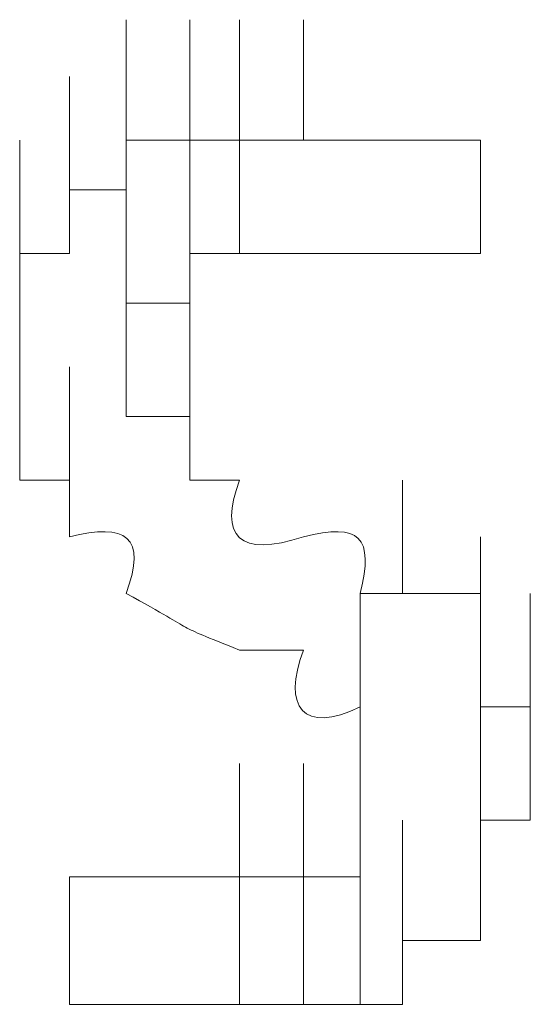
# Model space of a CAD drawing. Units: inches. Extents: x -469 to 2589, y -1198 to 617.
# Drawn here: x 183 to 184, y -516 to -514 of the extents above; entities that cross this region are included whole.
import ezdxf

# ---------------------------------------------------------------- set-up
doc = ezdxf.new("R2010")
doc.units = ezdxf.units.IN
doc.header["$MEASUREMENT"] = 0
doc.layers.add('图层 1', color=7, linetype='Continuous')

msp = doc.modelspace()

# ---------------------------------------------------------------- linework, layer by layer
at = {"layer": '图层 1', "lineweight": 0}
for points in [[(183.1094, -514.0491), (183.1094, -513.8459)], [(183.1094, -514.0491), (183.1094, -513.8459)], [(183.1094, -514.0491), (183.1094, -513.8459)], [(183.1094, -514.0491), (183.1094, -513.8459)], [(183.1094, -514.0491), (183.1094, -513.8459)], [(183.1094, -514.0491), (183.1094, -513.8459)], [(183.1094, -514.0491), (183.1094, -513.8459)], [(183.1094, -514.0491), (183.1094, -513.8459)], [(183.1094, -514.0491), (183.1094, -513.8459)], [(183.1094, -514.0491), (183.1094, -513.8459)], [(183.217, -514.0491), (183.217, -513.8459)], [(183.217, -514.0491), (183.217, -513.8459)], [(183.217, -514.0491), (183.217, -513.8459)], [(183.217, -514.0491), (183.217, -513.8459)], [(183.217, -514.0491), (183.217, -513.8459)], [(183.217, -514.0491), (183.217, -513.8459)], [(183.217, -514.0491), (183.217, -513.8459)], [(183.217, -514.0491), (183.217, -513.8459)], [(183.217, -514.0491), (183.217, -513.8459)], [(183.217, -514.0491), (183.217, -513.8459)], [(183.217, -514.0491), (183.217, -513.8459)], [(183.217, -514.0491), (183.217, -513.8459)], [(183.217, -514.0491), (183.217, -513.8459)], [(183.217, -514.0491), (183.217, -513.8459)], [(183.217, -514.0491), (183.217, -513.8459)], [(183.217, -514.0491), (183.217, -513.8459)], [(183.3007, -514.0491), (183.3007, -513.8459)], [(183.3007, -514.0491), (183.3007, -513.8459)], [(183.3007, -514.0491), (183.3007, -513.8459)], [(183.3007, -514.0491), (183.3007, -513.8459)], [(183.3007, -514.0491), (183.3007, -513.8459)], [(183.3007, -514.0491), (183.3007, -513.8459)], [(183.3007, -514.0491), (183.3007, -513.8459)], [(183.3007, -514.0491), (183.3007, -513.8459)], [(183.3007, -514.0491), (183.3007, -513.8459)], [(183.3007, -514.0491), (183.3007, -513.8459)], [(183.3007, -514.0491), (183.3007, -513.8459)], [(183.3007, -514.0491), (183.3007, -513.8459)], [(183.3007, -514.0491), (183.3007, -513.8459)], [(183.3007, -514.0491), (183.3007, -513.8459)], [(183.3007, -514.0491), (183.3007, -513.8459)], [(183.4082, -514.0491), (183.4082, -513.8459)], [(183.4082, -514.0491), (183.4082, -513.8459)], [(183.4082, -514.0491), (183.4082, -513.8459)], [(183.4082, -514.0491), (183.4082, -513.8459)], [(183.4082, -514.0491), (183.4082, -513.8459)], [(183.4082, -514.0491), (183.4082, -513.8459)], [(183.0138, -514.1328), (183.0138, -513.9415)], [(183.0138, -514.1328), (183.0138, -513.9415)], [(183.0138, -514.1328), (183.0138, -513.9415)], [(183.0138, -514.1328), (183.0138, -513.9415)], [(183.0138, -514.1328), (183.0138, -513.9415)], [(183.0138, -514.1328), (183.0138, -513.9415)], [(183.0138, -514.1328), (183.0138, -513.9415)], [(183.0138, -514.1328), (183.0138, -513.9415)], [(183.0138, -514.1328), (183.0138, -513.9415)], [(183.0138, -514.1328), (183.0138, -513.9415)], [(183.0138, -514.1328), (183.0138, -513.9415)], [(183.0138, -514.1328), (183.0138, -513.9415)], [(183.0138, -514.1328), (183.0138, -513.9415)], [(183.0138, -514.1328), (183.0138, -513.9415)], [(183.0138, -514.1328), (183.0138, -513.9415)], [(183.0138, -514.1328), (183.0138, -513.9415)], [(183.0138, -514.1328), (183.0138, -513.9415)], [(183.0138, -514.1328), (183.0138, -513.9415)], [(183.1094, -514.1328), (183.1094, -513.9415)], [(183.1094, -514.1328), (183.1094, -513.9415)], [(183.1094, -514.1328), (183.1094, -513.9415)], [(183.1094, -514.1328), (183.1094, -513.9415)], [(183.1094, -514.1328), (183.1094, -513.9415)], [(183.1094, -514.1328), (183.1094, -513.9415)], [(183.1094, -514.1328), (183.1094, -513.9415)], [(183.1094, -514.1328), (183.1094, -513.9415)], [(183.1094, -514.1328), (183.1094, -513.9415)], [(182.9301, -514.2404), (182.9301, -514.0491)], [(182.9301, -514.2404), (182.9301, -514.0491)], [(182.9301, -514.2404), (182.9301, -514.0491)], [(182.9301, -514.2404), (182.9301, -514.0491)], [(182.9301, -514.2404), (182.9301, -514.0491)], [(182.9301, -514.2404), (182.9301, -514.0491)], [(182.9301, -514.2404), (182.9301, -514.0491)], [(182.9301, -514.2404), (182.9301, -514.0491)], [(182.9301, -514.2404), (182.9301, -514.0491)], [(182.9301, -514.2404), (182.9301, -514.0491)], [(182.9301, -514.2404), (182.9301, -514.0491)], [(183.0138, -514.2404), (183.0138, -514.0491)], [(183.0138, -514.2404), (183.0138, -514.0491)], [(183.0138, -514.2404), (183.0138, -514.0491)], [(183.0138, -514.2404), (183.0138, -514.0491)], [(183.0138, -514.2404), (183.0138, -514.0491)], [(183.0138, -514.2404), (183.0138, -514.0491)], [(183.0138, -514.2404), (183.0138, -514.0491)], [(183.0138, -514.2404), (183.0138, -514.0491)], [(183.0138, -514.2404), (183.0138, -514.0491)], [(183.1094, -514.1328), (183.1094, -514.0491)], [(183.1094, -514.0491), (183.217, -514.0491)], [(183.217, -514.2404), (183.217, -514.0491)], [(183.217, -514.2404), (183.217, -514.0491)], [(183.217, -514.2404), (183.217, -514.0491)], [(183.217, -514.2404), (183.217, -514.0491)], [(183.217, -514.2404), (183.217, -514.0491)], [(183.217, -514.2404), (183.217, -514.0491)], [(183.217, -514.2404), (183.217, -514.0491)], [(183.217, -514.2404), (183.217, -514.0491)], [(183.217, -514.2404), (183.217, -514.0491)], [(183.217, -514.2404), (183.217, -514.0491)], [(183.217, -514.2404), (183.217, -514.0491)], [(183.217, -514.2404), (183.217, -514.0491)], [(183.217, -514.2404), (183.217, -514.0491)], [(183.217, -514.2404), (183.217, -514.0491)], [(183.217, -514.2404), (183.217, -514.0491)], [(183.217, -514.2404), (183.217, -514.0491)], [(183.217, -514.2404), (183.217, -514.0491)], [(183.217, -514.2404), (183.217, -514.0491)], [(183.217, -514.2404), (183.217, -514.0491)], [(183.217, -514.2404), (183.217, -514.0491)], [(183.217, -514.2404), (183.217, -514.0491)], [(183.217, -514.2404), (183.217, -514.0491)], [(183.217, -514.2404), (183.217, -514.0491)], [(183.217, -514.2404), (183.217, -514.0491)], [(183.217, -514.2404), (183.217, -514.0491)], [(183.217, -514.2404), (183.217, -514.0491)], [(183.217, -514.2404), (183.217, -514.0491)], [(183.217, -514.2404), (183.217, -514.0491)], [(183.217, -514.2404), (183.217, -514.0491)], [(183.217, -514.2404), (183.217, -514.0491)], [(183.217, -514.2404), (183.217, -514.0491)], [(183.217, -514.2404), (183.217, -514.0491)], [(183.217, -514.2404), (183.217, -514.0491)], [(183.217, -514.2404), (183.217, -514.0491)], [(183.217, -514.2404), (183.217, -514.0491)], [(183.217, -514.0491), (183.3007, -514.0491)], [(183.3007, -514.2404), (183.3007, -514.0491)], [(183.3007, -514.2404), (183.3007, -514.0491)], [(183.3007, -514.2404), (183.3007, -514.0491)], [(183.3007, -514.2404), (183.3007, -514.0491)], [(183.3007, -514.2404), (183.3007, -514.0491)], [(183.3007, -514.2404), (183.3007, -514.0491)], [(183.3007, -514.2404), (183.3007, -514.0491)], [(183.3007, -514.2404), (183.3007, -514.0491)], [(183.3007, -514.2404), (183.3007, -514.0491)], [(183.3007, -514.2404), (183.3007, -514.0491)], [(183.3007, -514.2404), (183.3007, -514.0491)], [(183.3007, -514.2404), (183.3007, -514.0491)], [(183.3007, -514.2404), (183.3007, -514.0491)], [(183.3007, -514.2404), (183.3007, -514.0491)], [(183.3007, -514.2404), (183.3007, -514.0491)], [(183.3007, -514.2404), (183.3007, -514.0491)], [(183.3007, -514.2404), (183.3007, -514.0491)], [(183.3007, -514.2404), (183.3007, -514.0491)], [(183.3007, -514.2404), (183.3007, -514.0491)], [(183.3007, -514.2404), (183.3007, -514.0491)], [(183.3007, -514.2404), (183.3007, -514.0491)], [(183.3007, -514.2404), (183.3007, -514.0491)], [(183.3007, -514.2404), (183.3007, -514.0491)], [(183.3007, -514.2404), (183.3007, -514.0491)], [(183.3007, -514.2404), (183.3007, -514.0491)], [(183.3007, -514.2404), (183.3007, -514.0491)], [(183.3007, -514.2404), (183.3007, -514.0491)], [(183.3007, -514.2404), (183.3007, -514.0491)], [(183.3007, -514.0491), (183.4082, -514.0491)], [(183.7071, -514.0491), (183.5756, -514.0491)], [(183.7071, -514.2404), (183.7071, -514.0491)], [(182.9301, -514.3241), (182.9301, -514.1328)], [(182.9301, -514.3241), (182.9301, -514.1328)], [(182.9301, -514.3241), (182.9301, -514.1328)], [(182.9301, -514.3241), (182.9301, -514.1328)], [(182.9301, -514.3241), (182.9301, -514.1328)], [(182.9301, -514.3241), (182.9301, -514.1328)], [(182.9301, -514.3241), (182.9301, -514.1328)], [(182.9301, -514.3241), (182.9301, -514.1328)], [(182.9301, -514.3241), (182.9301, -514.1328)], [(182.9301, -514.3241), (182.9301, -514.1328)], [(182.9301, -514.3241), (182.9301, -514.1328)], [(182.9301, -514.3241), (182.9301, -514.1328)], [(182.9301, -514.3241), (182.9301, -514.1328)], [(182.9301, -514.3241), (182.9301, -514.1328)], [(182.9301, -514.3241), (182.9301, -514.1328)], [(182.9301, -514.3241), (182.9301, -514.1328)], [(182.9301, -514.3241), (182.9301, -514.1328)], [(182.9301, -514.3241), (182.9301, -514.1328)], [(183.0138, -514.2404), (183.0138, -514.1328)], [(183.0138, -514.1328), (183.1094, -514.1328)], [(183.1094, -514.3241), (183.1094, -514.1328)], [(183.1094, -514.3241), (183.1094, -514.1328)], [(183.1094, -514.3241), (183.1094, -514.1328)], [(183.1094, -514.3241), (183.1094, -514.1328)], [(183.1094, -514.3241), (183.1094, -514.1328)], [(183.1094, -514.3241), (183.1094, -514.1328)], [(183.1094, -514.3241), (183.1094, -514.1328)], [(183.1094, -514.3241), (183.1094, -514.1328)], [(183.1094, -514.3241), (183.1094, -514.1328)], [(183.1094, -514.3241), (183.1094, -514.1328)], [(183.1094, -514.3241), (183.1094, -514.1328)], [(183.1094, -514.3241), (183.1094, -514.1328)], [(183.1094, -514.3241), (183.1094, -514.1328)], [(183.1094, -514.3241), (183.1094, -514.1328)], [(183.1094, -514.3241), (183.1094, -514.1328)], [(183.1094, -514.3241), (183.1094, -514.1328)], [(183.1094, -514.3241), (183.1094, -514.1328)], [(183.1094, -514.3241), (183.1094, -514.1328)], [(183.1094, -514.3241), (183.1094, -514.1328)], [(183.1094, -514.3241), (183.1094, -514.1328)], [(183.1094, -514.3241), (183.1094, -514.1328)], [(183.1094, -514.3241), (183.1094, -514.1328)], [(183.1094, -514.3241), (183.1094, -514.1328)], [(183.1094, -514.3241), (183.1094, -514.1328)], [(183.1094, -514.3241), (183.1094, -514.1328)], [(183.1094, -514.3241), (183.1094, -514.1328)], [(183.1094, -514.3241), (183.1094, -514.1328)], [(183.1094, -514.3241), (183.1094, -514.1328)], [(183.1094, -514.3241), (183.1094, -514.1328)], [(183.217, -514.3241), (183.217, -514.1328)], [(183.217, -514.3241), (183.217, -514.1328)], [(183.217, -514.3241), (183.217, -514.1328)], [(183.217, -514.3241), (183.217, -514.1328)], [(183.217, -514.3241), (183.217, -514.1328)], [(183.217, -514.3241), (183.217, -514.1328)], [(182.9301, -514.4316), (182.9301, -514.2404)], [(182.9301, -514.4316), (182.9301, -514.2404)], [(182.9301, -514.4316), (182.9301, -514.2404)], [(182.9301, -514.4316), (182.9301, -514.2404)], [(182.9301, -514.4316), (182.9301, -514.2404)], [(182.9301, -514.4316), (182.9301, -514.2404)], [(182.9301, -514.4316), (182.9301, -514.2404)], [(182.9301, -514.4316), (182.9301, -514.2404)], [(182.9301, -514.4316), (182.9301, -514.2404)], [(182.9301, -514.4316), (182.9301, -514.2404)], [(182.9301, -514.4316), (182.9301, -514.2404)], [(182.9301, -514.4316), (182.9301, -514.2404)], [(182.9301, -514.4316), (182.9301, -514.2404)], [(182.9301, -514.4316), (182.9301, -514.2404)], [(182.9301, -514.4316), (182.9301, -514.2404)], [(182.9301, -514.4316), (182.9301, -514.2404)], [(182.9301, -514.4316), (182.9301, -514.2404)], [(182.9301, -514.4316), (182.9301, -514.2404)], [(182.9301, -514.4316), (182.9301, -514.2404)], [(182.9301, -514.4316), (182.9301, -514.2404)], [(182.9301, -514.4316), (182.9301, -514.2404)], [(182.9301, -514.4316), (182.9301, -514.2404)], [(182.9301, -514.4316), (182.9301, -514.2404)], [(182.9301, -514.4316), (182.9301, -514.2404)], [(182.9301, -514.4316), (182.9301, -514.2404)], [(182.9301, -514.4316), (182.9301, -514.2404)], [(182.9301, -514.4316), (182.9301, -514.2404)], [(182.9301, -514.4316), (182.9301, -514.2404)], [(182.9301, -514.4316), (182.9301, -514.2404)], [(182.9301, -514.4316), (182.9301, -514.2404)], [(182.9301, -514.4316), (182.9301, -514.2404)], [(182.9301, -514.4316), (182.9301, -514.2404)], [(182.9301, -514.4316), (182.9301, -514.2404)], [(182.9301, -514.4316), (182.9301, -514.2404)], [(182.9301, -514.4316), (182.9301, -514.2404)], [(182.9301, -514.4316), (182.9301, -514.2404)], [(182.9301, -514.4316), (182.9301, -514.2404)], [(182.9301, -514.4316), (182.9301, -514.2404)], [(182.9301, -514.4316), (182.9301, -514.2404)], [(182.9301, -514.4316), (182.9301, -514.2404)], [(182.9301, -514.4316), (182.9301, -514.2404)], [(182.9301, -514.3241), (182.9301, -514.2404)], [(182.9301, -514.2404), (183.0138, -514.2404)], [(183.1094, -514.4316), (183.1094, -514.2404)], [(183.1094, -514.4316), (183.1094, -514.2404)], [(183.1094, -514.4316), (183.1094, -514.2404)], [(183.1094, -514.4316), (183.1094, -514.2404)], [(183.1094, -514.4316), (183.1094, -514.2404)], [(183.1094, -514.4316), (183.1094, -514.2404)], [(183.1094, -514.4316), (183.1094, -514.2404)], [(183.1094, -514.4316), (183.1094, -514.2404)], [(183.1094, -514.4316), (183.1094, -514.2404)], [(183.1094, -514.4316), (183.1094, -514.2404)], [(183.1094, -514.4316), (183.1094, -514.2404)], [(183.1094, -514.4316), (183.1094, -514.2404)], [(183.1094, -514.4316), (183.1094, -514.2404)], [(183.1094, -514.4316), (183.1094, -514.2404)], [(183.1094, -514.4316), (183.1094, -514.2404)], [(183.1094, -514.4316), (183.1094, -514.2404)], [(183.1094, -514.4316), (183.1094, -514.2404)], [(183.1094, -514.4316), (183.1094, -514.2404)], [(183.1094, -514.4316), (183.1094, -514.2404)], [(183.1094, -514.4316), (183.1094, -514.2404)], [(183.1094, -514.4316), (183.1094, -514.2404)], [(183.1094, -514.4316), (183.1094, -514.2404)], [(183.1094, -514.4316), (183.1094, -514.2404)], [(183.1094, -514.4316), (183.1094, -514.2404)], [(183.1094, -514.4316), (183.1094, -514.2404)], [(183.1094, -514.4316), (183.1094, -514.2404)], [(183.1094, -514.4316), (183.1094, -514.2404)], [(183.1094, -514.4316), (183.1094, -514.2404)], [(183.3007, -514.2404), (183.217, -514.2404)], [(183.217, -514.2404), (183.217, -514.3241)], [(182.9301, -514.5153), (182.9301, -514.3241)], [(182.9301, -514.5153), (182.9301, -514.3241)], [(182.9301, -514.5153), (182.9301, -514.3241)], [(182.9301, -514.5153), (182.9301, -514.3241)], [(182.9301, -514.5153), (182.9301, -514.3241)], [(182.9301, -514.5153), (182.9301, -514.3241)], [(182.9301, -514.5153), (182.9301, -514.3241)], [(182.9301, -514.5153), (182.9301, -514.3241)], [(182.9301, -514.5153), (182.9301, -514.3241)], [(182.9301, -514.5153), (182.9301, -514.3241)], [(182.9301, -514.5153), (182.9301, -514.3241)], [(182.9301, -514.5153), (182.9301, -514.3241)], [(182.9301, -514.5153), (182.9301, -514.3241)], [(182.9301, -514.5153), (182.9301, -514.3241)], [(182.9301, -514.5153), (182.9301, -514.3241)], [(182.9301, -514.5153), (182.9301, -514.3241)], [(182.9301, -514.5153), (182.9301, -514.3241)], [(182.9301, -514.5153), (182.9301, -514.3241)], [(182.9301, -514.5153), (182.9301, -514.3241)], [(182.9301, -514.5153), (182.9301, -514.3241)], [(182.9301, -514.5153), (182.9301, -514.3241)], [(182.9301, -514.5153), (182.9301, -514.3241)], [(182.9301, -514.5153), (182.9301, -514.3241)], [(182.9301, -514.4316), (182.9301, -514.3241)], [(183.217, -514.3241), (183.1094, -514.3241)], [(183.1094, -514.3241), (183.1094, -514.4316)], [(183.1094, -514.5153), (183.1094, -514.3241)], [(183.1094, -514.5153), (183.1094, -514.3241)], [(183.1094, -514.5153), (183.1094, -514.3241)], [(183.1094, -514.5153), (183.1094, -514.3241)], [(183.1094, -514.5153), (183.1094, -514.3241)], [(183.1094, -514.5153), (183.1094, -514.3241)], [(183.1094, -514.5153), (183.1094, -514.3241)], [(183.1094, -514.5153), (183.1094, -514.3241)], [(183.1094, -514.5153), (183.1094, -514.3241)], [(183.1094, -514.5153), (183.1094, -514.3241)], [(183.1094, -514.5153), (183.1094, -514.3241)], [(183.1094, -514.5153), (183.1094, -514.3241)], [(183.1094, -514.5153), (183.1094, -514.3241)], [(183.1094, -514.5153), (183.1094, -514.3241)], [(183.1094, -514.5153), (183.1094, -514.3241)], [(183.1094, -514.5153), (183.1094, -514.3241)], [(183.1094, -514.5153), (183.1094, -514.3241)], [(183.1094, -514.5153), (183.1094, -514.3241)], [(183.1094, -514.5153), (183.1094, -514.3241)], [(183.1094, -514.5153), (183.1094, -514.3241)], [(183.1094, -514.5153), (183.1094, -514.3241)], [(183.1094, -514.5153), (183.1094, -514.3241)], [(183.1094, -514.5153), (183.1094, -514.3241)], [(183.1094, -514.5153), (183.1094, -514.3241)], [(183.1094, -514.5153), (183.1094, -514.3241)], [(183.1094, -514.5153), (183.1094, -514.3241)], [(183.1094, -514.5153), (183.1094, -514.3241)], [(183.1094, -514.5153), (183.1094, -514.3241)], [(183.1094, -514.5153), (183.1094, -514.3241)], [(183.1094, -514.5153), (183.1094, -514.3241)], [(183.1094, -514.5153), (183.1094, -514.3241)], [(183.1094, -514.5153), (183.1094, -514.3241)], [(183.1094, -514.5153), (183.1094, -514.3241)], [(183.1094, -514.5153), (183.1094, -514.3241)], [(183.217, -514.5153), (183.217, -514.3241)], [(183.217, -514.5153), (183.217, -514.3241)], [(183.217, -514.5153), (183.217, -514.3241)], [(183.217, -514.5153), (183.217, -514.3241)], [(183.217, -514.5153), (183.217, -514.3241)], [(183.217, -514.5153), (183.217, -514.3241)], [(183.217, -514.5153), (183.217, -514.3241)], [(183.217, -514.5153), (183.217, -514.3241)], [(182.9301, -514.6229), (182.9301, -514.4316)], [(182.9301, -514.6229), (182.9301, -514.4316)], [(182.9301, -514.6229), (182.9301, -514.4316)], [(182.9301, -514.6229), (182.9301, -514.4316)], [(182.9301, -514.6229), (182.9301, -514.4316)], [(182.9301, -514.6229), (182.9301, -514.4316)], [(182.9301, -514.6229), (182.9301, -514.4316)], [(182.9301, -514.6229), (182.9301, -514.4316)], [(182.9301, -514.6229), (182.9301, -514.4316)], [(182.9301, -514.6229), (182.9301, -514.4316)], [(182.9301, -514.6229), (182.9301, -514.4316)], [(182.9301, -514.6229), (182.9301, -514.4316)], [(182.9301, -514.6229), (182.9301, -514.4316)], [(182.9301, -514.6229), (182.9301, -514.4316)], [(182.9301, -514.6229), (182.9301, -514.4316)], [(182.9301, -514.6229), (182.9301, -514.4316)], [(182.9301, -514.6229), (182.9301, -514.4316)], [(182.9301, -514.6229), (182.9301, -514.4316)], [(182.9301, -514.6229), (182.9301, -514.4316)], [(182.9301, -514.6229), (182.9301, -514.4316)], [(182.9301, -514.6229), (182.9301, -514.4316)], [(182.9301, -514.6229), (182.9301, -514.4316)], [(182.9301, -514.6229), (182.9301, -514.4316)], [(182.9301, -514.5153), (182.9301, -514.4316)], [(183.0138, -514.6229), (183.0138, -514.4316)], [(183.0138, -514.6229), (183.0138, -514.4316)], [(183.0138, -514.6229), (183.0138, -514.4316)], [(183.0138, -514.6229), (183.0138, -514.4316)], [(183.1094, -514.4316), (183.1094, -514.5153)], [(183.217, -514.6229), (183.217, -514.4316)], [(183.217, -514.6229), (183.217, -514.4316)], [(183.217, -514.6229), (183.217, -514.4316)], [(183.217, -514.6229), (183.217, -514.4316)], [(183.217, -514.6229), (183.217, -514.4316)], [(183.217, -514.6229), (183.217, -514.4316)], [(183.217, -514.6229), (183.217, -514.4316)], [(183.217, -514.6229), (183.217, -514.4316)], [(183.217, -514.6229), (183.217, -514.4316)], [(183.217, -514.6229), (183.217, -514.4316)], [(183.217, -514.6229), (183.217, -514.4316)], [(183.217, -514.6229), (183.217, -514.4316)], [(183.217, -514.6229), (183.217, -514.4316)], [(182.9301, -514.6229), (182.9301, -514.5153)], [(183.0138, -514.7185), (183.0138, -514.5153)], [(183.0138, -514.7185), (183.0138, -514.5153)], [(183.0138, -514.7185), (183.0138, -514.5153)], [(183.0138, -514.7185), (183.0138, -514.5153)], [(183.0138, -514.7185), (183.0138, -514.5153)], [(183.0138, -514.7185), (183.0138, -514.5153)], [(183.0138, -514.7185), (183.0138, -514.5153)], [(183.0138, -514.7185), (183.0138, -514.5153)], [(183.0138, -514.7185), (183.0138, -514.5153)], [(183.0138, -514.7185), (183.0138, -514.5153)], [(183.0138, -514.7185), (183.0138, -514.5153)], [(183.0138, -514.7185), (183.0138, -514.5153)], [(183.0138, -514.7185), (183.0138, -514.5153)], [(183.0138, -514.7185), (183.0138, -514.5153)], [(183.0138, -514.7185), (183.0138, -514.5153)], [(183.0138, -514.7185), (183.0138, -514.5153)], [(183.0138, -514.7185), (183.0138, -514.5153)], [(183.0138, -514.7185), (183.0138, -514.5153)], [(183.0138, -514.7185), (183.0138, -514.5153)], [(183.0138, -514.7185), (183.0138, -514.5153)], [(183.1094, -514.5153), (183.217, -514.5153)], [(183.217, -514.5153), (183.217, -514.6229)], [(183.0138, -514.6229), (182.9301, -514.6229)], [(183.0138, -514.7185), (183.0138, -514.6229)], [(183.217, -514.6229), (183.3007, -514.6229)], [(183.5756, -514.8141), (183.5756, -514.6229)], [(183.5756, -514.8141), (183.5756, -514.6229)], [(183.5756, -514.8141), (183.5756, -514.6229)], [(183.5756, -514.8141), (183.5756, -514.6229)], [(183.7071, -514.9098), (183.7071, -514.7185)], [(183.7071, -514.9098), (183.7071, -514.7185)], [(183.7071, -514.9098), (183.7071, -514.7185)], [(183.7071, -514.9098), (183.7071, -514.7185)], [(183.7071, -514.9098), (183.7071, -514.7185)], [(183.7071, -514.9098), (183.7071, -514.7185)], [(183.7071, -514.9098), (183.7071, -514.7185)], [(183.7071, -514.9098), (183.7071, -514.7185)], [(183.7071, -514.9098), (183.7071, -514.7185)], [(183.7071, -514.9098), (183.7071, -514.7185)], [(183.7071, -514.9098), (183.7071, -514.7185)], [(183.7071, -514.9098), (183.7071, -514.7185)], [(183.7071, -514.9098), (183.7071, -514.7185)], [(183.7071, -514.9098), (183.7071, -514.7185)], [(183.7071, -514.9098), (183.7071, -514.7185)], [(183.7071, -514.9098), (183.7071, -514.7185)], [(183.7071, -514.9098), (183.7071, -514.7185)], [(183.7071, -514.9098), (183.7071, -514.7185)], [(183.7071, -514.9098), (183.7071, -514.7185)], [(183.7071, -514.9098), (183.7071, -514.7185)], [(183.7071, -514.9098), (183.7071, -514.7185)], [(183.7071, -514.9098), (183.7071, -514.7185)], [(183.7071, -514.9098), (183.7071, -514.7185)], [(183.7071, -514.9098), (183.7071, -514.7185)], [(183.7071, -514.9098), (183.7071, -514.7185)], [(183.7071, -514.9098), (183.7071, -514.7185)], [(183.7071, -514.9098), (183.7071, -514.7185)], [(183.7071, -514.9098), (183.7071, -514.7185)], [(183.7071, -514.9098), (183.7071, -514.7185)], [(183.7071, -514.9098), (183.7071, -514.7185)], [(183.7071, -514.9098), (183.7071, -514.7185)], [(183.5756, -514.8141), (183.5039, -514.8141)], [(183.5039, -515.0054), (183.5039, -514.8141)], [(183.5039, -515.0054), (183.5039, -514.8141)], [(183.5039, -515.0054), (183.5039, -514.8141)], [(183.5039, -515.0054), (183.5039, -514.8141)], [(183.5039, -515.0054), (183.5039, -514.8141)], [(183.5039, -515.0054), (183.5039, -514.8141)], [(183.5039, -515.0054), (183.5039, -514.8141)], [(183.5039, -515.0054), (183.5039, -514.8141)], [(183.5039, -515.0054), (183.5039, -514.8141)], [(183.5039, -515.0054), (183.5039, -514.8141)], [(183.5039, -515.0054), (183.5039, -514.8141)], [(183.5039, -515.0054), (183.5039, -514.8141)], [(183.5039, -515.0054), (183.5039, -514.8141)], [(183.5039, -515.0054), (183.5039, -514.8141)], [(183.5039, -515.0054), (183.5039, -514.8141)], [(183.5039, -515.0054), (183.5039, -514.8141)], [(183.5039, -515.0054), (183.5039, -514.8141)], [(183.5039, -515.0054), (183.5039, -514.8141)], [(183.5039, -515.0054), (183.5039, -514.8141)], [(183.5039, -515.0054), (183.5039, -514.8141)], [(183.5039, -515.0054), (183.5039, -514.8141)], [(183.5039, -515.0054), (183.5039, -514.8141)], [(183.5039, -515.0054), (183.5039, -514.8141)], [(183.5039, -515.0054), (183.5039, -514.8141)], [(183.5039, -515.0054), (183.5039, -514.8141)], [(183.5039, -515.0054), (183.5039, -514.8141)], [(183.5039, -515.0054), (183.5039, -514.8141)], [(183.5039, -515.0054), (183.5039, -514.8141)], [(183.5039, -515.0054), (183.5039, -514.8141)], [(183.5039, -515.0054), (183.5039, -514.8141)], [(183.5039, -515.0054), (183.5039, -514.8141)], [(183.5039, -515.0054), (183.5039, -514.8141)], [(183.5039, -515.0054), (183.5039, -514.8141)], [(183.5039, -515.0054), (183.5039, -514.8141)], [(183.5039, -515.0054), (183.5039, -514.8141)], [(183.5039, -515.0054), (183.5039, -514.8141)], [(183.5039, -515.0054), (183.5039, -514.8141)], [(183.5756, -514.8141), (183.7071, -514.8141)], [(183.7071, -514.8141), (183.7071, -514.9098)], [(183.7071, -515.0054), (183.7071, -514.8141)], [(183.7071, -515.0054), (183.7071, -514.8141)], [(183.7071, -515.0054), (183.7071, -514.8141)], [(183.7071, -515.0054), (183.7071, -514.8141)], [(183.7071, -515.0054), (183.7071, -514.8141)], [(183.7071, -515.0054), (183.7071, -514.8141)], [(183.7071, -515.0054), (183.7071, -514.8141)], [(183.7071, -515.0054), (183.7071, -514.8141)], [(183.7071, -515.0054), (183.7071, -514.8141)], [(183.7071, -515.0054), (183.7071, -514.8141)], [(183.7071, -515.0054), (183.7071, -514.8141)], [(183.7071, -515.0054), (183.7071, -514.8141)], [(183.7071, -515.0054), (183.7071, -514.8141)], [(183.7071, -515.0054), (183.7071, -514.8141)], [(183.7071, -515.0054), (183.7071, -514.8141)], [(183.7071, -515.0054), (183.7071, -514.8141)], [(183.7071, -515.0054), (183.7071, -514.8141)], [(183.7071, -515.0054), (183.7071, -514.8141)], [(183.7071, -515.0054), (183.7071, -514.8141)], [(183.7908, -515.0054), (183.7908, -514.8141)], [(183.7908, -515.0054), (183.7908, -514.8141)], [(183.7908, -515.0054), (183.7908, -514.8141)], [(183.7908, -515.0054), (183.7908, -514.8141)], [(183.7908, -515.0054), (183.7908, -514.8141)], [(183.7908, -515.0054), (183.7908, -514.8141)], [(183.7908, -515.0054), (183.7908, -514.8141)], [(183.7908, -515.0054), (183.7908, -514.8141)], [(183.4082, -514.9098), (183.3007, -514.9098)], [(183.5039, -515.101), (183.5039, -514.9098)], [(183.5039, -515.101), (183.5039, -514.9098)], [(183.5039, -515.101), (183.5039, -514.9098)], [(183.5039, -515.101), (183.5039, -514.9098)], [(183.5039, -515.101), (183.5039, -514.9098)], [(183.5039, -515.101), (183.5039, -514.9098)], [(183.5039, -515.101), (183.5039, -514.9098)], [(183.5039, -515.101), (183.5039, -514.9098)], [(183.5039, -515.101), (183.5039, -514.9098)], [(183.5039, -515.101), (183.5039, -514.9098)], [(183.5039, -515.101), (183.5039, -514.9098)], [(183.5039, -515.101), (183.5039, -514.9098)], [(183.5039, -515.101), (183.5039, -514.9098)], [(183.5039, -515.101), (183.5039, -514.9098)], [(183.5039, -515.101), (183.5039, -514.9098)], [(183.5039, -515.101), (183.5039, -514.9098)], [(183.5039, -515.101), (183.5039, -514.9098)], [(183.5039, -515.101), (183.5039, -514.9098)], [(183.5039, -515.101), (183.5039, -514.9098)], [(183.5039, -515.101), (183.5039, -514.9098)], [(183.5039, -515.101), (183.5039, -514.9098)], [(183.5039, -515.101), (183.5039, -514.9098)], [(183.5039, -515.101), (183.5039, -514.9098)], [(183.5039, -515.101), (183.5039, -514.9098)], [(183.5039, -515.101), (183.5039, -514.9098)], [(183.5039, -515.101), (183.5039, -514.9098)], [(183.5039, -515.101), (183.5039, -514.9098)], [(183.5039, -515.101), (183.5039, -514.9098)], [(183.5039, -515.101), (183.5039, -514.9098)], [(183.5039, -515.101), (183.5039, -514.9098)], [(183.5039, -515.101), (183.5039, -514.9098)], [(183.5039, -515.101), (183.5039, -514.9098)], [(183.5039, -515.101), (183.5039, -514.9098)], [(183.5039, -515.101), (183.5039, -514.9098)], [(183.5039, -515.101), (183.5039, -514.9098)], [(183.5039, -515.101), (183.5039, -514.9098)], [(183.5039, -515.101), (183.5039, -514.9098)], [(183.5039, -515.101), (183.5039, -514.9098)], [(183.7071, -514.9098), (183.7071, -515.0054)], [(183.7908, -515.101), (183.7908, -514.9098)], [(183.7908, -515.101), (183.7908, -514.9098)], [(183.7908, -515.101), (183.7908, -514.9098)], [(183.7908, -515.101), (183.7908, -514.9098)], [(183.7908, -515.101), (183.7908, -514.9098)], [(183.7908, -515.101), (183.7908, -514.9098)], [(183.7908, -515.101), (183.7908, -514.9098)], [(183.7908, -515.101), (183.7908, -514.9098)], [(183.7908, -515.101), (183.7908, -514.9098)], [(183.7908, -515.101), (183.7908, -514.9098)], [(183.5039, -515.1967), (183.5039, -515.0054)], [(183.5039, -515.1967), (183.5039, -515.0054)], [(183.5039, -515.1967), (183.5039, -515.0054)], [(183.5039, -515.1967), (183.5039, -515.0054)], [(183.5039, -515.1967), (183.5039, -515.0054)], [(183.5039, -515.1967), (183.5039, -515.0054)], [(183.5039, -515.1967), (183.5039, -515.0054)], [(183.5039, -515.1967), (183.5039, -515.0054)], [(183.5039, -515.1967), (183.5039, -515.0054)], [(183.5039, -515.1967), (183.5039, -515.0054)], [(183.5039, -515.1967), (183.5039, -515.0054)], [(183.5039, -515.1967), (183.5039, -515.0054)], [(183.5039, -515.1967), (183.5039, -515.0054)], [(183.5039, -515.1967), (183.5039, -515.0054)], [(183.5039, -515.1967), (183.5039, -515.0054)], [(183.5039, -515.1967), (183.5039, -515.0054)], [(183.5039, -515.1967), (183.5039, -515.0054)], [(183.5039, -515.1967), (183.5039, -515.0054)], [(183.5039, -515.1967), (183.5039, -515.0054)], [(183.5039, -515.1967), (183.5039, -515.0054)], [(183.5039, -515.1967), (183.5039, -515.0054)], [(183.5039, -515.1967), (183.5039, -515.0054)], [(183.5039, -515.1967), (183.5039, -515.0054)], [(183.5039, -515.1967), (183.5039, -515.0054)], [(183.5039, -515.1967), (183.5039, -515.0054)], [(183.5039, -515.1967), (183.5039, -515.0054)], [(183.5039, -515.1967), (183.5039, -515.0054)], [(183.5039, -515.1967), (183.5039, -515.0054)], [(183.5039, -515.1967), (183.5039, -515.0054)], [(183.5039, -515.1967), (183.5039, -515.0054)], [(183.5039, -515.1967), (183.5039, -515.0054)], [(183.5039, -515.1967), (183.5039, -515.0054)], [(183.5039, -515.1967), (183.5039, -515.0054)], [(183.5039, -515.1967), (183.5039, -515.0054)], [(183.5039, -515.1967), (183.5039, -515.0054)], [(183.5039, -515.1967), (183.5039, -515.0054)], [(183.5039, -515.1967), (183.5039, -515.0054)], [(183.5039, -515.1967), (183.5039, -515.0054)], [(183.5039, -515.1967), (183.5039, -515.0054)], [(183.5039, -515.1967), (183.5039, -515.0054)], [(183.5039, -515.1967), (183.5039, -515.0054)], [(183.5039, -515.1967), (183.5039, -515.0054)], [(183.5039, -515.101), (183.5039, -515.0054)], [(183.7071, -515.0054), (183.7908, -515.0054)], [(183.7071, -515.1967), (183.7071, -515.0054)], [(183.7071, -515.1967), (183.7071, -515.0054)], [(183.7071, -515.1967), (183.7071, -515.0054)], [(183.7071, -515.1967), (183.7071, -515.0054)], [(183.7071, -515.1967), (183.7071, -515.0054)], [(183.7071, -515.1967), (183.7071, -515.0054)], [(183.7071, -515.1967), (183.7071, -515.0054)], [(183.7071, -515.1967), (183.7071, -515.0054)], [(183.7071, -515.1967), (183.7071, -515.0054)], [(183.7908, -515.0054), (183.7908, -515.101)], [(183.7908, -515.1967), (183.7908, -515.0054)], [(183.7908, -515.1967), (183.7908, -515.0054)], [(183.7908, -515.1967), (183.7908, -515.0054)], [(183.7908, -515.1967), (183.7908, -515.0054)], [(183.7908, -515.1967), (183.7908, -515.0054)], [(183.7908, -515.1967), (183.7908, -515.0054)], [(183.7908, -515.1967), (183.7908, -515.0054)], [(183.7908, -515.1967), (183.7908, -515.0054)], [(183.7908, -515.1967), (183.7908, -515.0054)], [(183.7908, -515.1967), (183.7908, -515.0054)], [(183.3007, -515.2923), (183.3007, -515.101)], [(183.3007, -515.2923), (183.3007, -515.101)], [(183.3007, -515.2923), (183.3007, -515.101)], [(183.3007, -515.2923), (183.3007, -515.101)], [(183.3007, -515.2923), (183.3007, -515.101)], [(183.3007, -515.2923), (183.3007, -515.101)], [(183.3007, -515.2923), (183.3007, -515.101)], [(183.3007, -515.2923), (183.3007, -515.101)], [(183.3007, -515.2923), (183.3007, -515.101)], [(183.3007, -515.2923), (183.3007, -515.101)], [(183.3007, -515.2923), (183.3007, -515.101)], [(183.3007, -515.2923), (183.3007, -515.101)], [(183.4082, -515.2923), (183.4082, -515.101)], [(183.4082, -515.2923), (183.4082, -515.101)], [(183.4082, -515.2923), (183.4082, -515.101)], [(183.4082, -515.2923), (183.4082, -515.101)], [(183.4082, -515.2923), (183.4082, -515.101)], [(183.4082, -515.2923), (183.4082, -515.101)], [(183.4082, -515.2923), (183.4082, -515.101)], [(183.4082, -515.2923), (183.4082, -515.101)], [(183.4082, -515.2923), (183.4082, -515.101)], [(183.4082, -515.2923), (183.4082, -515.101)], [(183.4082, -515.2923), (183.4082, -515.101)], [(183.4082, -515.2923), (183.4082, -515.101)], [(183.4082, -515.2923), (183.4082, -515.101)], [(183.4082, -515.2923), (183.4082, -515.101)], [(183.4082, -515.2923), (183.4082, -515.101)], [(183.4082, -515.2923), (183.4082, -515.101)], [(183.4082, -515.2923), (183.4082, -515.101)], [(183.4082, -515.2923), (183.4082, -515.101)], [(183.4082, -515.2923), (183.4082, -515.101)], [(183.4082, -515.2923), (183.4082, -515.101)], [(183.4082, -515.2923), (183.4082, -515.101)], [(183.4082, -515.2923), (183.4082, -515.101)], [(183.4082, -515.2923), (183.4082, -515.101)], [(183.4082, -515.2923), (183.4082, -515.101)], [(183.4082, -515.2923), (183.4082, -515.101)], [(183.4082, -515.2923), (183.4082, -515.101)], [(183.4082, -515.2923), (183.4082, -515.101)], [(183.4082, -515.2923), (183.4082, -515.101)], [(183.4082, -515.2923), (183.4082, -515.101)], [(183.4082, -515.2923), (183.4082, -515.101)], [(183.4082, -515.2923), (183.4082, -515.101)], [(183.4082, -515.2923), (183.4082, -515.101)], [(183.4082, -515.2923), (183.4082, -515.101)], [(183.4082, -515.2923), (183.4082, -515.101)], [(183.4082, -515.2923), (183.4082, -515.101)], [(183.5039, -515.2923), (183.5039, -515.101)], [(183.5039, -515.2923), (183.5039, -515.101)], [(183.5039, -515.2923), (183.5039, -515.101)], [(183.5039, -515.2923), (183.5039, -515.101)], [(183.5039, -515.2923), (183.5039, -515.101)], [(183.5039, -515.2923), (183.5039, -515.101)], [(183.5039, -515.2923), (183.5039, -515.101)], [(183.5039, -515.2923), (183.5039, -515.101)], [(183.5039, -515.2923), (183.5039, -515.101)], [(183.5039, -515.2923), (183.5039, -515.101)], [(183.5039, -515.2923), (183.5039, -515.101)], [(183.5039, -515.2923), (183.5039, -515.101)], [(183.5039, -515.2923), (183.5039, -515.101)], [(183.5039, -515.2923), (183.5039, -515.101)], [(183.5039, -515.2923), (183.5039, -515.101)], [(183.5039, -515.2923), (183.5039, -515.101)], [(183.5039, -515.2923), (183.5039, -515.101)], [(183.5039, -515.2923), (183.5039, -515.101)], [(183.5039, -515.2923), (183.5039, -515.101)], [(183.5039, -515.2923), (183.5039, -515.101)], [(183.5039, -515.2923), (183.5039, -515.101)], [(183.5039, -515.2923), (183.5039, -515.101)], [(183.5039, -515.2923), (183.5039, -515.101)], [(183.5039, -515.2923), (183.5039, -515.101)], [(183.5039, -515.1967), (183.5039, -515.101)], [(183.7071, -515.2923), (183.7071, -515.101)], [(183.7071, -515.2923), (183.7071, -515.101)], [(183.7071, -515.2923), (183.7071, -515.101)], [(183.7071, -515.2923), (183.7071, -515.101)], [(183.7071, -515.2923), (183.7071, -515.101)], [(183.7071, -515.2923), (183.7071, -515.101)], [(183.7071, -515.2923), (183.7071, -515.101)], [(183.7071, -515.2923), (183.7071, -515.101)], [(183.7071, -515.2923), (183.7071, -515.101)], [(183.7071, -515.2923), (183.7071, -515.101)], [(183.7071, -515.2923), (183.7071, -515.101)], [(183.7071, -515.2923), (183.7071, -515.101)], [(183.7071, -515.2923), (183.7071, -515.101)], [(183.7071, -515.2923), (183.7071, -515.101)], [(183.7071, -515.2923), (183.7071, -515.101)], [(183.7071, -515.2923), (183.7071, -515.101)], [(183.7071, -515.2923), (183.7071, -515.101)], [(183.7071, -515.2923), (183.7071, -515.101)], [(183.7071, -515.2923), (183.7071, -515.101)], [(183.7071, -515.2923), (183.7071, -515.101)], [(183.7071, -515.2923), (183.7071, -515.101)], [(183.7071, -515.2923), (183.7071, -515.101)], [(183.7908, -515.101), (183.7908, -515.1967)], [(183.5039, -515.2923), (183.5039, -515.1967)], [(183.5756, -515.3999), (183.5756, -515.1967)], [(183.5756, -515.3999), (183.5756, -515.1967)], [(183.5756, -515.3999), (183.5756, -515.1967)], [(183.5756, -515.3999), (183.5756, -515.1967)], [(183.5756, -515.3999), (183.5756, -515.1967)], [(183.5756, -515.3999), (183.5756, -515.1967)], [(183.5756, -515.3999), (183.5756, -515.1967)], [(183.5756, -515.3999), (183.5756, -515.1967)], [(183.5756, -515.3999), (183.5756, -515.1967)], [(183.5756, -515.3999), (183.5756, -515.1967)], [(183.5756, -515.3999), (183.5756, -515.1967)], [(183.5756, -515.3999), (183.5756, -515.1967)], [(183.5756, -515.3999), (183.5756, -515.1967)], [(183.5756, -515.3999), (183.5756, -515.1967)], [(183.5756, -515.3999), (183.5756, -515.1967)], [(183.5756, -515.3999), (183.5756, -515.1967)], [(183.5756, -515.3999), (183.5756, -515.1967)], [(183.5756, -515.3999), (183.5756, -515.1967)], [(183.5756, -515.3999), (183.5756, -515.1967)], [(183.5756, -515.3999), (183.5756, -515.1967)], [(183.7908, -515.1967), (183.7071, -515.1967)], [(183.7071, -515.1967), (183.7071, -515.2923)], [(183.7071, -515.3999), (183.7071, -515.1967)], [(183.7071, -515.3999), (183.7071, -515.1967)], [(183.7071, -515.3999), (183.7071, -515.1967)], [(183.7071, -515.3999), (183.7071, -515.1967)], [(183.7071, -515.3999), (183.7071, -515.1967)], [(183.7071, -515.3999), (183.7071, -515.1967)], [(183.7071, -515.3999), (183.7071, -515.1967)], [(183.7071, -515.3999), (183.7071, -515.1967)], [(183.7071, -515.3999), (183.7071, -515.1967)], [(183.0138, -515.2923), (183.1094, -515.2923)], [(183.0138, -515.2923), (183.0138, -515.5075)], [(183.3007, -515.5075), (183.3007, -515.2923)], [(183.3007, -515.5075), (183.3007, -515.2923)], [(183.3007, -515.5075), (183.3007, -515.2923)], [(183.3007, -515.5075), (183.3007, -515.2923)], [(183.3007, -515.5075), (183.3007, -515.2923)], [(183.3007, -515.5075), (183.3007, -515.2923)], [(183.3007, -515.5075), (183.3007, -515.2923)], [(183.3007, -515.5075), (183.3007, -515.2923)], [(183.3007, -515.2923), (183.4082, -515.2923)], [(183.4082, -515.5075), (183.4082, -515.2923)], [(183.4082, -515.5075), (183.4082, -515.2923)], [(183.4082, -515.5075), (183.4082, -515.2923)], [(183.4082, -515.5075), (183.4082, -515.2923)], [(183.4082, -515.5075), (183.4082, -515.2923)], [(183.4082, -515.5075), (183.4082, -515.2923)], [(183.4082, -515.5075), (183.4082, -515.2923)], [(183.4082, -515.5075), (183.4082, -515.2923)], [(183.4082, -515.5075), (183.4082, -515.2923)], [(183.4082, -515.5075), (183.4082, -515.2923)], [(183.4082, -515.5075), (183.4082, -515.2923)], [(183.4082, -515.5075), (183.4082, -515.2923)], [(183.4082, -515.5075), (183.4082, -515.2923)], [(183.4082, -515.5075), (183.4082, -515.2923)], [(183.4082, -515.5075), (183.4082, -515.2923)], [(183.4082, -515.5075), (183.4082, -515.2923)], [(183.4082, -515.5075), (183.4082, -515.2923)], [(183.4082, -515.2923), (183.5039, -515.2923)], [(183.5039, -515.5075), (183.5039, -515.2923)], [(183.5039, -515.5075), (183.5039, -515.2923)], [(183.5039, -515.5075), (183.5039, -515.2923)], [(183.5039, -515.5075), (183.5039, -515.2923)], [(183.5039, -515.5075), (183.5039, -515.2923)], [(183.5039, -515.5075), (183.5039, -515.2923)], [(183.5039, -515.5075), (183.5039, -515.2923)], [(183.5039, -515.5075), (183.5039, -515.2923)], [(183.5039, -515.5075), (183.5039, -515.2923)], [(183.5039, -515.5075), (183.5039, -515.2923)], [(183.5039, -515.5075), (183.5039, -515.2923)], [(183.5039, -515.5075), (183.5039, -515.2923)], [(183.5039, -515.5075), (183.5039, -515.2923)], [(183.5039, -515.5075), (183.5039, -515.2923)], [(183.5039, -515.5075), (183.5039, -515.2923)], [(183.5039, -515.5075), (183.5039, -515.2923)], [(183.5039, -515.5075), (183.5039, -515.2923)], [(183.5039, -515.5075), (183.5039, -515.2923)], [(183.5756, -515.5075), (183.5756, -515.2923)], [(183.5756, -515.5075), (183.5756, -515.2923)], [(183.5756, -515.5075), (183.5756, -515.2923)], [(183.7071, -515.2923), (183.7071, -515.3999)], [(183.7071, -515.3999), (183.5756, -515.3999)], [(183.5756, -515.3999), (183.5756, -515.5075)], [(183.0138, -515.5075), (183.1094, -515.5075)], [(183.4082, -515.5075), (183.3007, -515.5075)], [(183.5039, -515.5075), (183.4082, -515.5075)], [(183.5756, -515.5075), (183.5039, -515.5075)]]:
    msp.add_lwpolyline(points, dxfattribs=at)
for points in [[(183.5756, -514.0491), (183.5278, -514.0491), (183.48, -514.0491), (183.4082, -514.0491)], [(183.5039, -514.2404), (183.4322, -514.2404), (183.3724, -514.2404), (183.3007, -514.2404)], [(183.7071, -514.2404), (183.6234, -514.2404), (183.5636, -514.2404), (183.5039, -514.2404)], [(183.3007, -514.6229), (183.2648, -514.7185), (183.3007, -514.7544), (183.4082, -514.7185)], [(183.0138, -514.7185), (183.1094, -514.6946), (183.1453, -514.7185), (183.1094, -514.8141)], [(183.5039, -514.8141), (183.5278, -514.7185), (183.5039, -514.6946), (183.4082, -514.7185)], [(183.1094, -514.8141), (183.2409, -514.8859), (183.1811, -514.862), (183.3007, -514.9098)], [(183.5039, -515.0054), (183.4082, -515.0532), (183.3724, -515.0054), (183.4082, -514.9098)], [(183.1094, -515.2923), (183.1811, -515.2923), (183.2409, -515.2923), (183.3007, -515.2923)], [(183.1094, -515.5075), (183.1811, -515.5075), (183.2409, -515.5075), (183.3007, -515.5075)]]:
    msp.add_open_spline(points, degree=3, dxfattribs=at)

doc.saveas('drawing.dxf')
